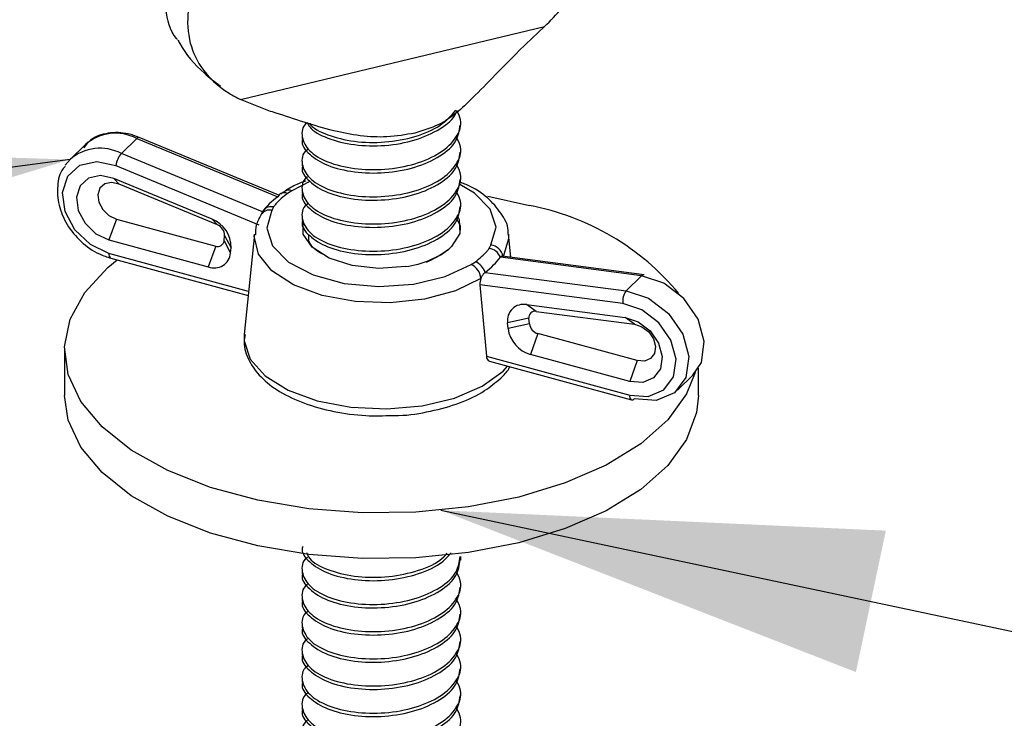
# Model space of a CAD drawing. Units: inches. Extents: x 0.6 to 16.6, y 0.4 to 10.6.
# Drawn here: x 5.8 to 6.1, y 4.5 to 4.8 of the extents above; entities that cross this region are included whole.
import ezdxf

# ---------------------------------------------------------------- set-up
doc = ezdxf.new("R2010")
doc.units = ezdxf.units.IN
doc.header["$MEASUREMENT"] = 0
doc.dimstyles.new('SLDDIMSTYLE3', dxfattribs={"dimtxt": 0.18, "dimasz": 0.13, "dimexe": 0, "dimexo": 0.0625, "dimgap": 0, "dimtad": 0, "dimtih": 1, "dimtoh": 1, "dimdec": 0, "dimrnd": 1e-09, "dimzin": 0, "dimdsep": 46, "dimtxsty": 'Standard', "dimsah": 1, "dimcen": 0.09, "dimadec": 0, "dimazin": 0, "dimtfac": 0.13, "dimtdec": 0, "dimtofl": 0, "dimtmove": 0, "dimatfit": 3, "dimfxl": 1, "dimfrac": 2, "dimtolj": 1, "dimtzin": 0, "dimarcsym": 0})

msp = doc.modelspace()

# ---------------------------------------------------------------- linework, layer by layer
at = {"color": 7, "linetype": 'Continuous', "lineweight": 25}
for p, q in [((5.828532032, 4.7289633113), (5.9184620862, 4.7505600498)), ((5.9184620862, 4.7505600498), (5.9109676809, 4.7434701199)), ((5.8368738408, 4.7256764546), (5.828532032, 4.7289633113)), ((5.8936330323, 4.7214217611), (5.8936330323, 4.722426254)), ((5.7932419086, 4.7130581194), (5.7977921886, 4.7174993322)), ((5.7977921886, 4.7174993322), (5.8395552957, 4.7002368401)), ((5.8398425534, 4.7007250318), (5.798507043, 4.7178107798)), ((5.8467580323, 4.7184082823), (5.8467580323, 4.7174037893)), ((5.7826088454, 4.7157023415), (5.7780585653, 4.7112611286)), ((5.8936330323, 4.7133858176), (5.8936330323, 4.7143903105)), ((5.7780585653, 4.7112611286), (5.7766435651, 4.7095569246)), ((5.8350050156, 4.6957956273), (5.7932419086, 4.7130581194)), ((5.8467580323, 4.7103723388), (5.8467580323, 4.7093678459)), ((5.7915698165, 4.7094892375), (5.8338877482, 4.6919974125)), ((5.820066419, 4.6936497562), (5.790970631, 4.7056762994)), ((5.7925590802, 4.7039985598), (5.790970631, 4.7056762994)), ((5.8936330323, 4.7053498742), (5.8936330323, 4.7063543671)), ((5.8216548682, 4.6919720166), (5.7925590802, 4.7039985598)), ((5.8414523785, 4.7017871432), (5.8416569923, 4.7019423623)), ((5.8436914615, 4.7020065917), (5.8424007883, 4.7012471244)), ((5.8467580323, 4.7023363954), (5.8467580323, 4.7013319024)), ((5.9016279224, 4.7004584166), (5.913948225, 4.6976723427)), ((5.8936330323, 4.6973139307), (5.8936330323, 4.6983184237)), ((5.7917681554, 4.6936617589), (5.7895805207, 4.6875085887)), ((5.7917681554, 4.6936617589), (5.8211476233, 4.685677049)), ((5.8216548682, 4.6919720166), (5.820066419, 4.6936497562)), ((5.8467580323, 4.6943004519), (5.8467580323, 4.693295959)), ((5.7895805207, 4.6875085887), (5.8189599887, 4.6795238788)), ((5.8236255839, 4.6872042619), (5.8237733174, 4.6888006836)), ((5.8236255839, 4.6872042619), (5.8255678835, 4.6835964464)), ((5.8237733174, 4.6888006836), (5.8257156171, 4.6851928682)), ((5.8326233693, 4.6892145593), (5.8295928023, 4.6595637341)), ((5.9084699491, 4.6823437642), (5.9077676954, 4.6892145593)), ((5.8211476233, 4.685677049), (5.8189599887, 4.6795238788)), ((5.8255678835, 4.6835964464), (5.8257156171, 4.6851928682)), ((5.7901554806, 4.6820576852), (5.8307638529, 4.6710211998)), ((5.947149156, 4.6769073088), (5.905386049, 4.682345452)), ((5.9478718284, 4.6772130861), (5.9058992071, 4.6826785109)), ((5.8966996031, 4.680253646), (5.8979902763, 4.6810131133)), ((5.9008357689, 4.6779042391), (5.942598876, 4.672466096)), ((5.942598876, 4.672466096), (5.947149156, 4.6769073088)), ((5.8993278748, 4.6742121883), (5.9012202703, 4.6531493252)), ((5.9416458065, 4.6687017991), (5.8993278748, 4.6742121883)), ((5.913149204, 4.6683518498), (5.942244992, 4.6645631695)), ((5.9159360241, 4.6663484186), (5.913149204, 4.6683518498)), ((5.9138175748, 4.6643285839), (5.9075000059, 4.6629656237)), ((5.9139653084, 4.6626518605), (5.9138175748, 4.6643285839)), ((5.9159360241, 4.6663484186), (5.9450318121, 4.6625597384)), ((5.9450318121, 4.6625597384), (5.942244992, 4.6645631695)), ((5.9076477395, 4.6612889004), (5.9075000059, 4.6629656237)), ((5.9139653084, 4.6626518605), (5.9076477395, 4.6612889004)), ((5.9164432689, 4.6597777345), (5.9142556343, 4.6536245643)), ((5.9458227369, 4.6517930246), (5.9164432689, 4.6597777345)), ((5.7764455323, 4.6549683734), (5.7764455323, 4.6414679884)), ((5.9012202703, 4.6531493252), (5.9436351023, 4.6416218827)), ((5.9436351023, 4.6456398544), (5.9142556343, 4.6536245643)), ((5.9021739745, 4.6516134589), (5.9442100622, 4.640188951)), ((5.9458227369, 4.6517930246), (5.9436351023, 4.6456398544)), ((5.9639455323, 4.6414679884), (5.9639455323, 4.6495456004)), ((5.9577822192, 4.6430929414), (5.9623324993, 4.6475341542)), ((5.8936330323, 4.592846666), (5.8936330323, 4.5938511589)), ((5.8467580323, 4.5898331872), (5.8467580323, 4.5888286942)), ((5.8936330323, 4.5848107225), (5.8936330323, 4.5858152154)), ((5.8467580323, 4.5817972437), (5.8467580323, 4.5807927508)), ((5.8936330323, 4.5767747791), (5.8936330323, 4.577779272)), ((5.8467580323, 4.5737613003), (5.8467580323, 4.5727568073)), ((5.8936330323, 4.5687388356), (5.8936330323, 4.5697433285)), ((5.8467580323, 4.5657253568), (5.8467580323, 4.5647208639)), ((5.8936330323, 4.5607028922), (5.8936330323, 4.5617073851)), ((5.8467580323, 4.5576894134), (5.8467580323, 4.5566849205)), ((5.8936330323, 4.5526669487), (5.8936330323, 4.5536714417)), ((5.8467580323, 4.5496534699), (5.8467580323, 4.548648977))]:
    msp.add_line(p, q, dxfattribs=at)
at = {"color": 8, "linetype": 'Continuous', "lineweight": 25}
for p, q in [((5.8490458645, 4.7047676321), (5.8436914615, 4.7020065917)), ((5.8308908128, 4.6722633647), (5.7895805207, 4.683490617))]:
    msp.add_line(p, q, dxfattribs=at)
at = {"color": 7, "linetype": 'Continuous', "lineweight": 25, "flags": 128}
for points in [[(5.7895805207, 4.683490617), (5.784083696, 4.686094529), (5.7795016523, 4.690485084), (5.7765969327, 4.6959316064), (5.7758529404, 4.7015276864), (5.7773934904, 4.7063420251), (5.7809622047, 4.7095734207), (5.7859651782, 4.7106841048), (5.7915698165, 4.7094892375)], [(5.790970631, 4.7056762994), (5.7870541368, 4.706511267), (5.783558083, 4.7057351263), (5.7810642827, 4.7034770425), (5.7799877537, 4.7001128059), (5.780507652, 4.6962022921), (5.782537456, 4.6923962886), (5.7857393661, 4.6893281899), (5.7895805207, 4.6875085887)], [(5.7925590802, 4.7039985598), (5.79033073, 4.7044736275), (5.788341596, 4.7040320302), (5.7869227096, 4.7027472585), (5.7863102017, 4.7008331238), (5.7866060059, 4.6986081763), (5.7877608944, 4.6964426916), (5.7895826708, 4.6946970492), (5.7917681554, 4.6936617589)], [(5.8350050156, 4.6957956273), (5.8352317974, 4.6961895007), (5.8353180598, 4.6963041108)], [(5.8378039681, 4.6962602176), (5.8363084902, 4.6909707357), (5.8379912773, 4.6856962023), (5.8426945011, 4.6809313158), (5.8499770461, 4.6771229749), (5.8591558826, 4.6746283638), (5.8693701277, 4.6736814521), (5.8796617874, 4.6743710505), (5.8890656073, 4.6766324817), (5.8966996031, 4.680253646)], [(5.8773222767, 4.6796305063), (5.8693703526, 4.6790663979), (5.861515219, 4.6799173181), (5.8546782531, 4.6820834571), (5.849661405, 4.6853107351), (5.8470531319, 4.6892206046), (5.8470216326, 4.6929354562)], [(5.8928198315, 4.694282282), (5.8931526551, 4.6935615632), (5.8933992207, 4.6894293036), (5.890924082, 4.6854965432)], [(5.9630490622, 4.648306948), (5.9604665272, 4.6419366889), (5.9548919396, 4.6342667827), (5.9468807907, 4.6271924237), (5.9366635464, 4.6209171281), (5.9245341384, 4.6156214249), (5.9108415077, 4.6114576618), (5.8959795662, 4.6085456225), (5.880375865, 4.6069690814), (5.8644792942, 4.6067733924), (5.8487471692, 4.6079641853), (5.8336320745, 4.6105072031), (5.8195688439, 4.6143292879), (5.8069620509, 4.6193204851), (5.7961743701, 4.6253372072), (5.7875161434, 4.632206364), (5.7812364522, 4.6397303423), (5.7775159517, 4.647692691), (5.776461674, 4.6558643479), (5.7781039487, 4.6640102293), (5.7823955307, 4.6718959929), (5.7892129588, 4.6792947797), (5.7919547392, 4.6815686853)], [(5.9623324993, 4.6475341542), (5.9648279827, 4.6512900509), (5.9657064314, 4.6574199835), (5.9638874687, 4.6640930936), (5.9596738061, 4.6701988429), (5.9537666808, 4.6747211132), (5.947149156, 4.6769073088)], [(5.942598876, 4.672466096), (5.9492164008, 4.6702799003), (5.9551235261, 4.66575763), (5.9593371887, 4.6596518808), (5.9611561514, 4.6529787707), (5.9602777026, 4.646848838), (5.9568480337, 4.6422822255), (5.9514379098, 4.6400389082), (5.9449476831, 4.6404922187)], [(5.9436351023, 4.6416218827), (5.949131927, 4.6412379564), (5.9537139707, 4.6431379088), (5.9566186903, 4.6470055501), (5.9573626826, 4.6521972277), (5.9558221326, 4.6578489434), (5.9522534183, 4.6630201392), (5.9472504448, 4.6668502253), (5.9416458065, 4.6687017991)], [(5.942244992, 4.6645631695), (5.9461614862, 4.6632692986), (5.94965754, 4.6605928529), (5.9521513403, 4.6569792462), (5.9532278693, 4.6530298546), (5.952707971, 4.6494019352), (5.950678167, 4.6466992461), (5.9474762569, 4.6453715686), (5.9436351023, 4.6456398544)], [(5.9450318121, 4.6625597384), (5.9472601623, 4.6618235704), (5.9492492963, 4.6603007651), (5.9506681827, 4.6582447475), (5.9512806905, 4.6559976799), (5.9509848864, 4.6539335189), (5.9498299979, 4.652395782), (5.9480082214, 4.6516403792), (5.9458227369, 4.6517930246)], [(5.9639455323, 4.6414679884), (5.9634441826, 4.6364811078), (5.9604665272, 4.6284363039), (5.9548919396, 4.6207663978), (5.9468807907, 4.6136920387), (5.9366635464, 4.6074167431), (5.9245341384, 4.6021210399), (5.9108415077, 4.5979572768), (5.8959795662, 4.5950452376), (5.880375865, 4.5934686964), (5.8644792942, 4.5932730074), (5.8487471692, 4.5944638003), (5.8336320745, 4.5970068182), (5.8195688439, 4.6008289029), (5.8069620509, 4.6058201001), (5.7961743701, 4.6118368222), (5.7875161434, 4.618705979), (5.7812364522, 4.6262299573), (5.7775159517, 4.6341923061), (5.7764455323, 4.6414679884)]]:
    msp.add_lwpolyline(points, dxfattribs=at)
at = {"color": 8, "linetype": 'Continuous', "lineweight": 25, "flags": 128}
for points in [[(5.9025870965, 4.6860000201), (5.9040825744, 4.691289502), (5.9023997873, 4.6965640354), (5.8976965635, 4.7013289219), (5.89334757, 4.70387573)], [(5.8996213077, 4.6761204405), (5.8920965845, 4.672439404), (5.8829055451, 4.6699571818), (5.8727474791, 4.6688626308), (5.8623952511, 4.6692390287), (5.8526364985, 4.6710577377), (5.8442137047, 4.6741803834), (5.8377677082, 4.678369383), (5.8337889452, 4.6833060212), (5.8325801353, 4.6886146996), (5.8326233693, 4.6892145593)], [(5.9077676954, 4.6892145593), (5.9078109293, 4.6877770862), (5.9061578152, 4.6825002722)], [(5.8295928023, 4.6595637341), (5.8295660108, 4.6576663311), (5.8313507243, 4.6522774908), (5.8357826473, 4.6473101761), (5.8425597516, 4.6431029012), (5.8512201886, 4.6399423851), (5.861173764, 4.6380440115), (5.871742158, 4.6375371516), (5.8822051519, 4.6384563471), (5.8918497102, 4.6407389562), (5.900018572, 4.6442294229), (5.9061550429, 4.6486898777), (5.9075219854, 4.6501599841)]]:
    msp.add_lwpolyline(points, dxfattribs=at)
at = {"color": 8, "linetype": 'Continuous', "lineweight": 25}
for centre, radius, start, end in [((5.7915233056, 4.7054241775), 0.0136054495190608, 62.5636690389, 130.9357629099), ((5.7983813974, 4.717123056), 0.0006991071384436, 79.646376958, 147.4371815082), ((5.7869730256, 4.7009829646), 0.0136054495190502, 62.5636690389, 130.9357629099), ((5.8427344976, 4.7000654003), 0.0021642559984012, 63.7577343795, 119.8587874892), ((5.8414566325, 4.6990189868), 0.0024199229425692, 67.0355800488, 115.9072240371), ((5.8371104726, 4.6933306535), 0.003010528566921, 76.6819251286, 147.0853058764), ((5.837590754, 4.694268297), 0.0030511762816998, 76.6975147307, 138.146934146), ((5.9019957971, 4.6818144479), 0.0042271325014454, 11.3608897538, 81.9589874282), ((5.7909921319, 4.6832252057), 0.0014363458370185, 169.3515604301, 234.3744174931), ((5.9450467135, 4.6413564714), 0.0014363458370159, 169.3515604301, 234.3744174932)]:
    msp.add_arc(centre, radius, start, end, dxfattribs=at)
at = {"color": 7, "linetype": 'Continuous', "lineweight": 25}
for centre, radius, start, end in [((5.7986750164, 4.7083364554), 0.0071981089200219, 139.0075963409, 170.7843568819), ((5.8413298649, 4.6995257122), 0.0019117528387251, 119.1267729951, 158.1624080269), ((5.841334808, 4.6913838609), 0.0076450722770616, 140.7036265353, 152.5668899893), ((5.8999280214, 4.6232579922), 0.0757235872952586, 39.7084506554, 79.33013649), ((5.8167793204, 4.6853387005), 0.0089374865124186, 359.0650677061, 68.4207495553), ((5.8204222062, 4.6888553707), 0.0033515574421581, 359.0650677061, 68.4207495553), ((5.8218067289, 4.6873815241), 0.0018274724032877, 248.8589507121, 354.4336395365), ((5.874353208, 4.7052175332), 0.0257587133331721, 276.6188890337, 310.0391881815), ((5.9012528202, 4.6806269404), 0.0044762553942609, 22.5765368495, 79.113036471), ((5.8207176035, 4.6840691456), 0.004873259742102, 248.8589507122, 354.4336395365), ((5.8945323683, 4.6756223998), 0.0051132522283623, 5.5895823578, 64.9223190356), ((5.8960718365, 4.6764005529), 0.0049956105391445, 17.5177647445, 67.4167692243), ((5.9478175294, 4.6763345473), 0.0008802151952431, 86.4632746279, 139.4051294127), ((5.9464062854, 4.6694993104), 0.0048268191565046, 142.0737891493, 189.5103056666), ((5.9122395659, 4.6636502816), 0.0047887561145262, 79.0499648104, 188.2198575656), ((5.9155949098, 4.6645853306), 0.0017957835429489, 79.0499648104, 188.2198575656), ((5.9167940707, 4.6624938102), 0.0092253553764111, 187.5047564787, 254.0285309335), ((5.9173951826, 4.6631037017), 0.0034595082661512, 187.5047564787, 254.0285309336), ((5.9443325672, 4.6409396594), 0.000760638300324, 260.7318299966, 323.9675277124)]:
    msp.add_arc(centre, radius, start, end, dxfattribs=at)
for centre, major_axis, ratio, start_param, end_param in [((5.8706251978, 4.6842332906), (0.03785564192522006, -0.006193732843533972), 0.5632351321, 2.619371984930932, 2.876567346176563), ((5.8697658668, 4.6844668384), (0.03794168694976996, 0.005285242643650712), 0.4496518879, 5.606516352596651, 5.863711713842244)]:
    msp.add_ellipse(centre, major_axis=major_axis, ratio=ratio, start_param=start_param, end_param=end_param, dxfattribs=at)
for points, knots in [([(5.809901532060072, 4.746690053386472), (5.809778724982239, 4.746818850054202), (5.807585219624122, 4.749119337825428), (5.806036348821263, 4.755781414937776), (5.806364190077835, 4.765669852567227), (5.810904929995334, 4.776918172636205), (5.820511204048084, 4.789547929175945), (5.834065087574389, 4.800154753400096), (5.848644642191183, 4.807863477023631), (5.861810133139914, 4.812713962161411), (5.875156267851912, 4.815678025397388), (5.88847307310687, 4.81673425821659), (5.902184959252926, 4.815198236581013), (5.912730748894667, 4.81229140091182), (5.916947230378017, 4.808020689881047), (5.917713384660497, 4.807244681837756)], [0, 0, 0, 0, 0.0040910060784286, 0.0730710632603487, 0.142248443743139, 0.2075663740083394, 0.2982452406329001, 0.4244344976174645, 0.5099595513157308, 0.597924113584236, 0.6852096835286069, 0.7725134391559684, 0.8623703028558433, 0.9749920443668629, 0.9999999999999999, 0.9999999999999999, 0.9999999999999999, 0.9999999999999999]), ([(5.918462086170138, 4.750560049760197), (5.920222368466444, 4.752367563169033), (5.925160064224514, 4.757437744986005), (5.931129970816095, 4.766600662579841), (5.934563132030171, 4.777638822267675), (5.933975052026632, 4.787468445572978), (5.929505515460623, 4.796508851850548), (5.919871248766392, 4.80453533020825), (5.906327956661205, 4.808628141325894), (5.891745335911368, 4.809335616294915), (5.878583742717546, 4.807860671415595), (5.865224754892642, 4.804421528505224), (5.851955851818424, 4.799055700742712), (5.838044562098967, 4.791042054159207), (5.82551187561906, 4.780454006902771), (5.816683921869179, 4.768200141373657), (5.812629817778816, 4.756827807429064), (5.812736586477738, 4.746749657153561), (5.816787116749878, 4.737538701561498), (5.822747246017255, 4.732008411103632), (5.827372919019233, 4.729573466011042), (5.828532031973956, 4.728963311250934)], [0, 0, 0, 0, 0.029939423400775, 0.0839818500903696, 0.1297551527060573, 0.1756593937339903, 0.219002607851299, 0.2791746542720014, 0.3629104365078861, 0.4196625518885601, 0.4780334592589941, 0.5359538056644751, 0.5938862195979544, 0.653512807082282, 0.7282455525436867, 0.7855612461294442, 0.8320824374960561, 0.8787713543681676, 0.922061315391015, 0.9804699253566512, 1, 1, 1, 1]), ([(5.809915276571748, 4.746698578332539), (5.81010536333384, 4.746322050656766), (5.811987052235797, 4.742594763490679), (5.816289875146068, 4.737828359507046), (5.82093051986726, 4.73421871148117), (5.822535518532016, 4.732970290063492)], [0, 0, 0, 0, 0.0684733746378503, 0.677825155831554, 0.9999999999999999, 0.9999999999999999, 0.9999999999999999, 0.9999999999999999]), ([(5.910967680851399, 4.743470119943021), (5.906203163073039, 4.738608209209352), (5.897878154515483, 4.730113026622837), (5.889398271204461, 4.721959011281064), (5.88248755123351, 4.719815416393239), (5.880100112610274, 4.719074871088368)], [0, 0, 0, 0, 0.4669138704135439, 0.8158353368916802, 0.9999999999999999, 0.9999999999999999, 0.9999999999999999, 0.9999999999999999]), ([(5.880100112610274, 4.719074871088368), (5.877358839205702, 4.718596823594926), (5.869546927604481, 4.717234513380366), (5.855000952142229, 4.719497592654521), (5.843631519220454, 4.723515163536797), (5.837582302701097, 4.72544986901146), (5.836873840752537, 4.725676454587639)], [0, 0, 0, 0, 0.1894290076272631, 0.5398230836165191, 0.9461057752156172, 1, 1, 1, 1]), ([(5.848275345722587, 4.722167193749644), (5.848240561247684, 4.722141581627011), (5.846613720447658, 4.720943724071613), (5.846407867653239, 4.717859856294265), (5.848337102464436, 4.713748843991841), (5.853965886390341, 4.710332178102235), (5.861965060583647, 4.708333026757544), (5.871247152970549, 4.708098789919419), (5.880349957909422, 4.709748701962184), (5.887953691053406, 4.713113010514492), (5.892685703425631, 4.717729003863761), (5.894320228001211, 4.722245708102777), (5.89293141737899, 4.72482625069668), (5.892447137626872, 4.725726088664297)], [0, 0, 0, 0, 0.0022860958633576, 0.1069187916029164, 0.2115514873424462, 0.316184183081971, 0.4208168788214739, 0.5254495745610327, 0.6300822703005675, 0.7347149660400931, 0.8393476617796326, 0.9439803575191732, 1, 1, 1, 1]), ([(5.848275345722588, 4.722167193749644), (5.848464631941736, 4.721736448113461), (5.849260377895957, 4.719925623750067), (5.854103464053474, 4.717390638055935), (5.861932352464692, 4.715356920703815), (5.871240407783232, 4.715133457262072), (5.880409646777641, 4.716774841726734), (5.887721680767847, 4.720162487195075), (5.891928174867424, 4.723430513311169), (5.892383138552784, 4.725442995717019), (5.892447137626872, 4.725726088664297)], [0, 0, 0, 0, 0.0481973089861205, 0.202618097621645, 0.3570388862571507, 0.5114596748927267, 0.6658804635282787, 0.8203012521638061, 0.9747220407993635, 1, 1, 1, 1]), ([(5.848918947070577, 4.721965625002136), (5.84893040021495, 4.721943896020418), (5.84965823459201, 4.720563043797123), (5.8542074691735, 4.718414303299252), (5.861898099037433, 4.716357176996402), (5.871273416372252, 4.716135724431467), (5.880311865848826, 4.717792474339629), (5.888079795894085, 4.721116647157159), (5.890839516047035, 4.724296446105816), (5.89221937612351, 4.725886345580145)], [0, 0, 0, 0, 0.0026575020622022, 0.1688812517184908, 0.3351050013747442, 0.501328751031086, 0.6675525006873914, 0.8337762503436812, 0.9999999999999999, 0.9999999999999999, 0.9999999999999999, 0.9999999999999999]), ([(5.798507043012007, 4.717810779772276), (5.797438251849658, 4.718190716349326), (5.794379444558028, 4.71927806887728), (5.789283012550285, 4.719352902963941), (5.784513516739761, 4.717782365026161), (5.782736935764502, 4.71552839735216), (5.782112905566247, 4.714736683428588)], [0, 0, 0, 0, 0.1748721020493098, 0.5004720095884339, 0.8245390695774035, 1, 1, 1, 1]), ([(5.846933444097978, 4.717389881769685), (5.846876509419552, 4.717237647839827), (5.846302253883553, 4.715702183349578), (5.848628389120142, 4.712715861383895), (5.853887430555774, 4.70933530475655), (5.861987597266208, 4.707326545165169), (5.871235462074874, 4.707094632051546), (5.880374184809559, 4.708744857442991), (5.887868474348532, 4.712105588876076), (5.892814004279643, 4.716565723447463), (5.89325157543863, 4.719876621246326), (5.893457620507783, 4.721435668619328)], [0, 0, 0, 0, 0.0137571000649408, 0.1387571000649394, 0.2637571000649261, 0.3887571000648976, 0.513757100064926, 0.6387571000649349, 0.7637571000649238, 0.8887571000649374, 1, 1, 1, 1]), ([(5.848275345722587, 4.714131250305561), (5.848240561247684, 4.714105638182929), (5.84661372044766, 4.712907780627532), (5.846407867653238, 4.709823912850181), (5.848337102464435, 4.705712900547757), (5.853965886390341, 4.702296234658153), (5.861965060583647, 4.700297083313462), (5.871247152970549, 4.700062846475337), (5.880349957909422, 4.701712758518101), (5.887953691053406, 4.705077067070411), (5.892685703425631, 4.709693060419679), (5.894320228001212, 4.714209764658695), (5.89293141737899, 4.716790307252598), (5.892447137626872, 4.717690145220215)], [0, 0, 0, 0, 0.0022860958633576, 0.1069187916029164, 0.2115514873424463, 0.3161841830819712, 0.4208168788214741, 0.5254495745610328, 0.6300822703005676, 0.7347149660400932, 0.8393476617796327, 0.9439803575191734, 1, 1, 1, 1]), ([(5.846933444097978, 4.709353938325603), (5.846876509419552, 4.709201704395745), (5.846302253883555, 4.707666239905495), (5.848628389120142, 4.704679917939813), (5.853887430555774, 4.701299361312467), (5.861987597266208, 4.699290601721087), (5.871235462074874, 4.699058688607463), (5.880374184809559, 4.700708913998908), (5.887868474348531, 4.704069645431995), (5.892814004279643, 4.708529780003381), (5.89325157543863, 4.711840677802243), (5.893457620507783, 4.713399725175245)], [0, 0, 0, 0, 0.0137571000649407, 0.1387571000649394, 0.2637571000649261, 0.3887571000648976, 0.5137571000649259, 0.6387571000649348, 0.7637571000649238, 0.8887571000649374, 1, 1, 1, 1]), ([(5.776645847005855, 4.709285053307626), (5.776421057907032, 4.709052267896667), (5.774989249111795, 4.707569526070837), (5.774160401897912, 4.703462548988703), (5.774474004396608, 4.697754794006404), (5.776950663403572, 4.691897228791699), (5.781158671175114, 4.686787748430763), (5.785878662515775, 4.683485539392962), (5.789008545551904, 4.682440599827411), (5.790155480645423, 4.682057685244182)], [0, 0, 0, 0, 0.0312353633986679, 0.1989556801062208, 0.3681222194745041, 0.54198471060321, 0.7187585799212453, 0.8969400291589301, 1, 1, 1, 1]), ([(5.848275345722587, 4.706095306861478), (5.848240561247684, 4.706069694738845), (5.846613720447657, 4.704871837183448), (5.846407867653239, 4.701787969406101), (5.848337102464436, 4.697676957103675), (5.853965886390341, 4.694260291214071), (5.861965060583649, 4.692261139869379), (5.871247152970548, 4.692026903031254), (5.880349957909423, 4.693676815074019), (5.887953691053406, 4.697041123626327), (5.892685703425631, 4.701657116975596), (5.894320228001212, 4.706173821214612), (5.89293141737899, 4.708754363808516), (5.892447137626872, 4.709654201776131)], [0, 0, 0, 0, 0.0022860958633564, 0.1069187916029154, 0.2115514873424452, 0.3161841830819703, 0.4208168788214733, 0.5254495745610321, 0.6300822703005671, 0.7347149660400929, 0.8393476617796324, 0.9439803575191732, 1, 1, 1, 1]), ([(5.847800479412003, 4.704910348943472), (5.846898287397178, 4.704598007678241), (5.844588031222637, 4.703798190871279), (5.842766139656665, 4.702644624628569), (5.841655725908959, 4.70194154446797)], [0, 0, 0, 0, 0.3905160063059677, 1, 1, 1, 1]), ([(5.846933444097978, 4.70131799488152), (5.846876509419552, 4.701165760951662), (5.846302253883553, 4.699630296461412), (5.848628389120142, 4.69664397449573), (5.853887430555774, 4.693263417868384), (5.861987597266208, 4.691254658277004), (5.871235462074874, 4.69102274516338), (5.880374184809559, 4.692672970554826), (5.887868474348532, 4.696033701987912), (5.892814004279643, 4.700493836559298), (5.89325157543863, 4.703804734358161), (5.893457620507783, 4.705363781731163)], [0, 0, 0, 0, 0.0137571000649408, 0.1387571000649394, 0.2637571000649261, 0.3887571000648976, 0.513757100064926, 0.6387571000649349, 0.7637571000649238, 0.8887571000649374, 1, 1, 1, 1]), ([(5.907678889762948, 4.689202862154315), (5.907693830472151, 4.689348028352208), (5.907894456741186, 4.691297343627463), (5.90604762164774, 4.694980821919392), (5.902299360468168, 4.699561941162499), (5.897861105821499, 4.702841709575474), (5.894326858428762, 4.70420243871719), (5.893255582282528, 4.704614893338788)], [0, 0, 0, 0, 0.022182162206147, 0.2978656757157241, 0.5752679072933472, 0.8712582032620968, 1, 1, 1, 1]), ([(5.841482597936978, 4.701744097440384), (5.841463795156492, 4.701727533201888), (5.841412267400603, 4.701682140019838), (5.841087661942022, 4.701438970999066), (5.840749735143621, 4.701235656913335), (5.840494034701191, 4.701055312917098), (5.840481090375591, 4.701046183361494)], [0, 0, 0, 0, 0.1675418363909176, 0.4591371394650487, 0.9726198949652933, 1, 1, 1, 1]), ([(5.848275345722587, 4.698059363417395), (5.848240561247684, 4.698033751294763), (5.846613720447649, 4.696835893739365), (5.846407867653244, 4.693752025962018), (5.848337102464435, 4.689641013659593), (5.853965886390341, 4.686224347769988), (5.861965060583649, 4.684225196425298), (5.871247152970548, 4.683990959587172), (5.880349957909423, 4.685640871629936), (5.887953691053406, 4.689005180182245), (5.892685703425631, 4.693621173531513), (5.894320228001211, 4.69813787777053), (5.89293141737899, 4.700718420364433), (5.892447137626872, 4.701618258332049)], [0, 0, 0, 0, 0.0022860958633565, 0.1069187916029157, 0.211551487342446, 0.3161841830819714, 0.4208168788214747, 0.5254495745610339, 0.6300822703005692, 0.7347149660400953, 0.8393476617796353, 0.9439803575191764, 1, 1, 1, 1]), ([(5.8424007882761, 4.701247124393718), (5.84114388800207, 4.700230889282444), (5.839557077441961, 4.698947913505095), (5.838510414458911, 4.697531988657846), (5.838292805065044, 4.697237606843681)], [0, 0, 0, 0, 0.792092204090184, 0.9999999999999999, 0.9999999999999999, 0.9999999999999999, 0.9999999999999999]), ([(5.838292805065044, 4.697237606843681), (5.838162081187551, 4.696955643994793), (5.838010315376104, 4.6966282950714), (5.837829094004304, 4.696305036590148), (5.837803968133727, 4.696260217644775)], [0, 0, 0, 0, 0.8613526079831827, 1, 1, 1, 1]), ([(5.846933444097978, 4.693282051437437), (5.846876509419552, 4.69312981750758), (5.846302253883555, 4.69159435301733), (5.848628389120143, 4.688608031051648), (5.853887430555774, 4.685227474424302), (5.861987597266208, 4.683218714832922), (5.871235462074874, 4.682986801719298), (5.880374184809559, 4.684637027110744), (5.887868474348531, 4.68799775854383), (5.892814004279643, 4.692457893115216), (5.89325157543863, 4.695768790914078), (5.893457620507783, 4.69732783828708)], [0, 0, 0, 0, 0.0137571000649407, 0.1387571000649394, 0.2637571000649261, 0.3887571000648976, 0.5137571000649259, 0.6387571000649348, 0.7637571000649238, 0.8887571000649374, 1, 1, 1, 1]), ([(5.834584195433401, 4.694968225181315), (5.83401443064361, 4.693949487254613), (5.832947823080691, 4.692042395772789), (5.832927196115428, 4.689937227991799), (5.832917587746822, 4.688956607345021)], [0, 0, 0, 0, 0.5341840894420987, 1, 1, 1, 1]), ([(5.893457620507783, 4.690296387773508), (5.893519813269939, 4.690485839271974), (5.89388455514267, 4.691596915415658), (5.893098861390281, 4.692682136615654), (5.892447137626873, 4.693582314887967)], [0, 0, 0, 0, 0.1705117147401135, 1, 1, 1, 1]), ([(5.852634333794226, 4.683339492179677), (5.852016496231104, 4.683699701960499), (5.849812545242216, 4.684984642776723), (5.848442030793143, 4.687102495154536), (5.848715338720633, 4.688687035457689), (5.848782061742025, 4.689073871351964)], [0, 0, 0, 0, 0.2274609574286172, 0.8113990342804923, 1, 1, 1, 1]), ([(5.883560764704002, 4.680931444494068), (5.885504176718492, 4.681874059656174), (5.888306822363957, 4.683233429805031), (5.890309960876039, 4.684965519919914), (5.890924082029695, 4.68549654319822)], [0, 0, 0, 0, 0.6934205248655013, 1, 1, 1, 1]), ([(5.897990276329662, 4.681013113316034), (5.899247176603692, 4.682029348427307), (5.900833987163799, 4.683312324204655), (5.901880650146851, 4.684728249051905), (5.902098259540719, 4.685022630866071)], [0, 0, 0, 0, 0.792092204089999, 0.9999999999999999, 0.9999999999999999, 0.9999999999999999, 0.9999999999999999]), ([(5.902098259540719, 4.685022630866071), (5.902228983418212, 4.685304593714958), (5.90238074922966, 4.685631942638351), (5.902561970601458, 4.685955201119604), (5.902587096472036, 4.686000020064977)], [0, 0, 0, 0, 0.8613526079824777, 1, 1, 1, 1]), ([(5.905893591262731, 4.682639979670574), (5.905854829883251, 4.682654834503824), (5.905719349162907, 4.682706755863081), (5.905536570919534, 4.682538391344671), (5.905404750426064, 4.682369423525487), (5.905386048977951, 4.682345451965224)], [0, 0, 0, 0, 0.2558998743870883, 0.8944340934931448, 1, 1, 1, 1]), ([(5.899621307708108, 4.676120440491403), (5.899571043592704, 4.675973624762326), (5.89941628833231, 4.675521602356254), (5.899300871342525, 4.674851321545624), (5.899320517822023, 4.674386317729573), (5.899327874818021, 4.674212188251844)], [0, 0, 0, 0, 0.2313035599289874, 0.7121470727308883, 1, 1, 1, 1]), ([(5.900835768935884, 4.677904239148883), (5.900651124250715, 4.677736075354822), (5.900281630445533, 4.677399561579165), (5.899869788321065, 4.676728056208193), (5.899685191827139, 4.676276657889272), (5.899621307708108, 4.676120440491403)], [0, 0, 0, 0, 0.3951133863156071, 0.7906642341480479, 0.9999999999999999, 0.9999999999999999, 0.9999999999999999, 0.9999999999999999]), ([(5.829848723785708, 4.659542536956297), (5.829711149224159, 4.658781099132073), (5.82923780560537, 4.656161270792118), (5.830813751319586, 4.651677977346327), (5.83435294824012, 4.64674628541755), (5.839904431239759, 4.642476125105758), (5.847225337279812, 4.638998794123052), (5.855964308462416, 4.636599271991093), (5.864929768263357, 4.6353474706616), (5.870808948149537, 4.635509518327981), (5.873436818404278, 4.635581950240352)], [0, 0, 0, 0, 0.0533602610886265, 0.1835930916219765, 0.313647136824437, 0.4511898112077449, 0.5950450160394414, 0.739722463192072, 0.8836613932220525, 1, 1, 1, 1]), ([(5.901220270267687, 4.653149325181882), (5.901265567752009, 4.652885987379249), (5.901356201427717, 4.652359086749743), (5.901709190031605, 4.651817922430862), (5.902027223507686, 4.651689164495849), (5.902178722092385, 4.651627829301946)], [0, 0, 0, 0, 0.3434841326398512, 0.6872617751949773, 0.9999999999999999, 0.9999999999999999, 0.9999999999999999, 0.9999999999999999]), ([(5.905470388614673, 4.646624050727477), (5.90639251174862, 4.647499943394275), (5.907490364965566, 4.648542755949934), (5.908066745755899, 4.649787597659396), (5.90815900530623, 4.64998685575105)], [0, 0, 0, 0, 0.8399329889577309, 0.9999999999999999, 0.9999999999999999, 0.9999999999999999, 0.9999999999999999]), ([(5.873436818404278, 4.635581950240352), (5.87405032683206, 4.635578262288893), (5.877904476270496, 4.635555094039851), (5.884846409536071, 4.636729197395651), (5.893539220555662, 4.639140517158909), (5.900608537226861, 4.642501001753678), (5.903960046669387, 4.645343218939157), (5.905470388614673, 4.646624050727477)], [0, 0, 0, 0, 0.0468801839919918, 0.2945081544518571, 0.5431810435943137, 0.7941366888282844, 1, 1, 1, 1]), ([(5.846933444097978, 4.596850730108447), (5.846876510280544, 4.596698495978405), (5.846302263428705, 4.595163029469052), (5.848627915683168, 4.59217681979872), (5.853889111054687, 4.58879576237234), (5.861981348707533, 4.586788846319761), (5.87125877581066, 4.586550059849963), (5.880287178425087, 4.588225935127306), (5.887406246977048, 4.591165952007296), (5.88981123282525, 4.593848535029635), (5.890802676415419, 4.594954416689846)], [0, 0, 0, 0, 0.0161576259859862, 0.1629693260328234, 0.3097810260796433, 0.4565927261264507, 0.6034044261733192, 0.7502161262201662, 0.8970278262669941, 1, 1, 1, 1]), ([(5.848275345722587, 4.593592098644323), (5.848240561250294, 4.593566486521782), (5.846613720572368, 4.592368628970656), (5.846407834120792, 4.589284760015506), (5.848337220186502, 4.585173753006102), (5.853965449034524, 4.581757067692025), (5.861966692284855, 4.579757988752205), (5.871241063521536, 4.579523481719066), (5.880372684004266, 4.581174402137013), (5.887868876123042, 4.584534947383607), (5.892813916625647, 4.588995129850475), (5.893251547377384, 4.592306021817591), (5.893457620507783, 4.593865066444518)], [0, 0, 0, 0, 0.0024516698321806, 0.1146625476504259, 0.2268734254686404, 0.3390843032868479, 0.451295181105036, 0.5635060589232815, 0.6757169367414995, 0.7879278145597106, 0.9001386923779366, 1, 1, 1, 1]), ([(5.848000255980015, 4.595112089557505), (5.848252298022428, 4.594504025534201), (5.849078874710628, 4.592509867965165), (5.854077173290722, 4.589813629149329), (5.86192859486647, 4.587790697634725), (5.871281728938884, 4.587551745396177), (5.880248119753258, 4.589244299210548), (5.886866936732289, 4.591864884598487), (5.888983141865774, 4.594141459935776), (5.889647887333497, 4.594856581127693)], [0, 0, 0, 0, 0.0743960217623595, 0.2439831731825894, 0.41357032460279, 0.5831574760230772, 0.7527446274433228, 0.9223317788635581, 1, 1, 1, 1]), ([(5.846933444097978, 4.588814786664365), (5.846876509419551, 4.588662552734507), (5.846302253883553, 4.587127088244257), (5.848628389120142, 4.584140766278575), (5.853887430555774, 4.580760209651229), (5.861987597266207, 4.578751450059849), (5.871235462074874, 4.578519536946225), (5.880374184809559, 4.580169762337671), (5.887868474348532, 4.583530493770756), (5.892814004279643, 4.587990628342143), (5.89325157543863, 4.591301526141006), (5.893457620507783, 4.592860573514008)], [0, 0, 0, 0, 0.0137571000649384, 0.1387571000649384, 0.2637571000649226, 0.3887571000648963, 0.5137571000649218, 0.6387571000649293, 0.7637571000649201, 0.888757100064933, 1, 1, 1, 1]), ([(5.848275345722588, 4.585556155200241), (5.848240561247684, 4.585530543077608), (5.846613720447658, 4.584332685522213), (5.846407867653239, 4.581248817744862), (5.848337102464436, 4.577137805442438), (5.853965886390341, 4.573721139552833), (5.861965060583647, 4.571721988208143), (5.871247152970549, 4.571487751370017), (5.880349957909422, 4.573137663412782), (5.887953691053406, 4.57650197196509), (5.892685703425631, 4.581117965314359), (5.894320228001211, 4.585634669553375), (5.89293141737899, 4.588215212147277), (5.892447137626872, 4.589115050114894)], [0, 0, 0, 0, 0.0022860958633646, 0.1069187916029229, 0.2115514873424524, 0.3161841830819754, 0.4208168788214804, 0.5254495745610389, 0.6300822703005716, 0.734714966040098, 0.8393476617796384, 0.9439803575191777, 0.9999999999999999, 0.9999999999999999, 0.9999999999999999, 0.9999999999999999]), ([(5.846933444097978, 4.580778843220283), (5.846876509419552, 4.580626609290425), (5.846302253883556, 4.579091144800175), (5.848628389120142, 4.576104822834493), (5.853887430555774, 4.572724266207148), (5.861987597266208, 4.570715506615767), (5.871235462074874, 4.570483593502144), (5.880374184809559, 4.572133818893588), (5.887868474348532, 4.575494550326675), (5.892814004279643, 4.579954684898061), (5.89325157543863, 4.583265582696924), (5.893457620507783, 4.584824630069925)], [0, 0, 0, 0, 0.0137571000649384, 0.1387571000649384, 0.2637571000649226, 0.3887571000648963, 0.5137571000649218, 0.6387571000649291, 0.76375710006492, 0.8887571000649328, 1, 1, 1, 1]), ([(5.848275345722587, 4.577520211756159), (5.848240561247684, 4.577494599633526), (5.846613720447654, 4.576296742078127), (5.846407867653242, 4.573212874300781), (5.848337102464435, 4.569101861998355), (5.853965886390341, 4.565685196108751), (5.861965060583647, 4.56368604476406), (5.871247152970548, 4.563451807925935), (5.880349957909422, 4.565101719968699), (5.887953691053406, 4.568466028521008), (5.892685703425631, 4.573082021870277), (5.894320228001212, 4.577598726109293), (5.89293141737899, 4.580179268703196), (5.892447137626872, 4.581079106670812)], [0, 0, 0, 0, 0.0022860958633611, 0.1069187916029201, 0.2115514873424503, 0.3161841830819742, 0.4208168788214799, 0.5254495745610391, 0.6300822703005734, 0.7347149660400994, 0.8393476617796405, 0.9439803575191806, 1, 1, 1, 1]), ([(5.846933444097978, 4.5727428997762), (5.846876509419552, 4.572590665846342), (5.846302253883553, 4.571055201356092), (5.848628389120142, 4.568068879390411), (5.853887430555774, 4.564688322763065), (5.861987597266208, 4.562679563171684), (5.871235462074874, 4.562447650058061), (5.880374184809559, 4.564097875449505), (5.887868474348532, 4.567458606882592), (5.892814004279643, 4.571918741453977), (5.89325157543863, 4.575229639252841), (5.893457620507783, 4.576788686625843)], [0, 0, 0, 0, 0.0137571000649385, 0.1387571000649384, 0.2637571000649226, 0.3887571000648963, 0.513757100064922, 0.6387571000649302, 0.76375710006492, 0.8887571000649329, 1, 1, 1, 1]), ([(5.848275345722587, 4.569484268312076), (5.848240561247684, 4.569458656189443), (5.846613720447645, 4.568260798634042), (5.846407867653245, 4.565176930856699), (5.848337102464435, 4.561065918554272), (5.853965886390341, 4.557649252664668), (5.861965060583647, 4.555650101319977), (5.871247152970549, 4.555415864481851), (5.880349957909422, 4.557065776524617), (5.887953691053406, 4.560430085076925), (5.892685703425632, 4.565046078426194), (5.894320228001211, 4.56956278266521), (5.89293141737899, 4.572143325259113), (5.892447137626873, 4.573043163226729)], [0, 0, 0, 0, 0.0022860958633611, 0.1069187916029196, 0.2115514873424496, 0.3161841830819732, 0.4208168788214784, 0.5254495745610374, 0.6300822703005713, 0.7347149660400969, 0.8393476617796377, 0.9439803575191774, 1, 1, 1, 1]), ([(5.846933444097978, 4.564706956332118), (5.846876509419552, 4.56455472240226), (5.846302253883553, 4.56301925791201), (5.848628389120142, 4.560032935946327), (5.853887430555774, 4.556652379318983), (5.861987597266208, 4.554643619727601), (5.871235462074874, 4.554411706613979), (5.880374184809559, 4.556061932005424), (5.887868474348532, 4.559422663438509), (5.892814004279643, 4.563882798009895), (5.89325157543863, 4.567193695808758), (5.893457620507783, 4.568752743181761)], [0, 0, 0, 0, 0.0137571000649385, 0.1387571000649384, 0.2637571000649227, 0.3887571000648963, 0.513757100064922, 0.6387571000649304, 0.7637571000649199, 0.8887571000649328, 1, 1, 1, 1]), ([(5.848275345722587, 4.561448324867993), (5.848240561247684, 4.561422712745361), (5.846613720447658, 4.560224855189966), (5.846407867653239, 4.557140987412613), (5.848337102464436, 4.55302997511019), (5.85396588639034, 4.549613309220585), (5.861965060583647, 4.547614157875895), (5.871247152970549, 4.547379921037769), (5.880349957909422, 4.549029833080533), (5.887953691053406, 4.552394141632843), (5.892685703425631, 4.557010134982112), (5.894320228001211, 4.561526839221128), (5.89293141737899, 4.564107381815031), (5.892447137626872, 4.565007219782647)], [0, 0, 0, 0, 0.0022860958633611, 0.10691879160292, 0.2115514873424502, 0.3161841830819739, 0.4208168788214795, 0.5254495745610387, 0.6300822703005728, 0.7347149660400988, 0.8393476617796398, 0.9439803575191799, 1, 1, 1, 1]), ([(5.846933444097978, 4.556671012888035), (5.846876509419552, 4.556518778958178), (5.846302253883553, 4.554983314467927), (5.848628389120142, 4.551996992502245), (5.853887430555774, 4.5486164358749), (5.861987597266208, 4.546607676283519), (5.871235462074874, 4.546375763169896), (5.880374184809559, 4.548025988561341), (5.887868474348532, 4.551386719994427), (5.892814004279643, 4.555846854565813), (5.89325157543863, 4.559157752364676), (5.893457620507783, 4.560716799737678)], [0, 0, 0, 0, 0.0137571000649384, 0.1387571000649381, 0.263757100064922, 0.3887571000648953, 0.5137571000649206, 0.6387571000649286, 0.763757100064918, 0.8887571000649306, 1, 1, 1, 1]), ([(5.848275345722587, 4.553412381423911), (5.848240561247684, 4.553386769301278), (5.846613720447653, 4.552188911745882), (5.846407867653242, 4.549105043968532), (5.848337102464435, 4.544994031666107), (5.853965886390342, 4.541577365776503), (5.861965060583647, 4.539578214431812), (5.871247152970549, 4.539343977593687), (5.880349957909423, 4.540993889636452), (5.887953691053406, 4.54435819818876), (5.892685703425632, 4.548974191538029), (5.894320228001211, 4.553490895777045), (5.89293141737899, 4.556071438370948), (5.892447137626873, 4.556971276338564)], [0, 0, 0, 0, 0.0022860958633635, 0.1069187916029219, 0.2115514873424516, 0.3161841830819749, 0.42081687882148, 0.5254495745610382, 0.6300822703005721, 0.7347149660400976, 0.8393476617796382, 0.9439803575191777, 1, 1, 1, 1]), ([(5.846933444097977, 4.548635069443952), (5.846876509419552, 4.548482835514094), (5.846302253883555, 4.546947371023845), (5.848628389120142, 4.543961049058163), (5.853887430555774, 4.540580492430817), (5.861987597266208, 4.538571732839436), (5.871235462074874, 4.538339819725813), (5.880374184809559, 4.539990045117259), (5.887868474348532, 4.543350776550344), (5.892814004279643, 4.54781091112173), (5.89325157543863, 4.551121808920593), (5.893457620507783, 4.552680856293595)], [0, 0, 0, 0, 0.0137571000649393, 0.1387571000649391, 0.2637571000649231, 0.3887571000648965, 0.5137571000649214, 0.6387571000649295, 0.7637571000649176, 0.8887571000649304, 1, 1, 1, 1]), ([(5.848275345722587, 4.545376437979828), (5.848240561247684, 4.545350825857196), (5.846613720447652, 4.544152968301798), (5.846407867653243, 4.54106910052445), (5.848337102464435, 4.536958088222025), (5.853965886390341, 4.53354142233242), (5.861965060583647, 4.53154227098773), (5.871247152970549, 4.531308034149604), (5.880349957909422, 4.532957946192369), (5.887953691053406, 4.536322254744677), (5.892685703425632, 4.540938248093946), (5.894320228001211, 4.545454952332962), (5.89293141737899, 4.548035494926865), (5.892447137626873, 4.548935332894481)], [0, 0, 0, 0, 0.0022860958633635, 0.1069187916029218, 0.21155148734245, 0.3161841830819754, 0.4208168788214805, 0.5254495745610366, 0.630082270300572, 0.7347149660400975, 0.839347661779638, 0.9439803575191775, 1, 1, 1, 1])]:
    msp.add_open_spline(points, degree=3, knots=knots, dxfattribs=at)

# ---------------------------------------------------------------- leaders
at = {"color": 7, "linetype": 'Continuous', "lineweight": 0}
for points in [[(5.7780585653, 4.7112611286), (4.7226160219, 4.571550965)], [(5.8878035123, 4.607542842), (6.5361204352, 4.4702742261)]]:
    msp.add_leader(points, dimstyle='SLDDIMSTYLE3', dxfattribs=at)

doc.saveas('drawing.dxf')
